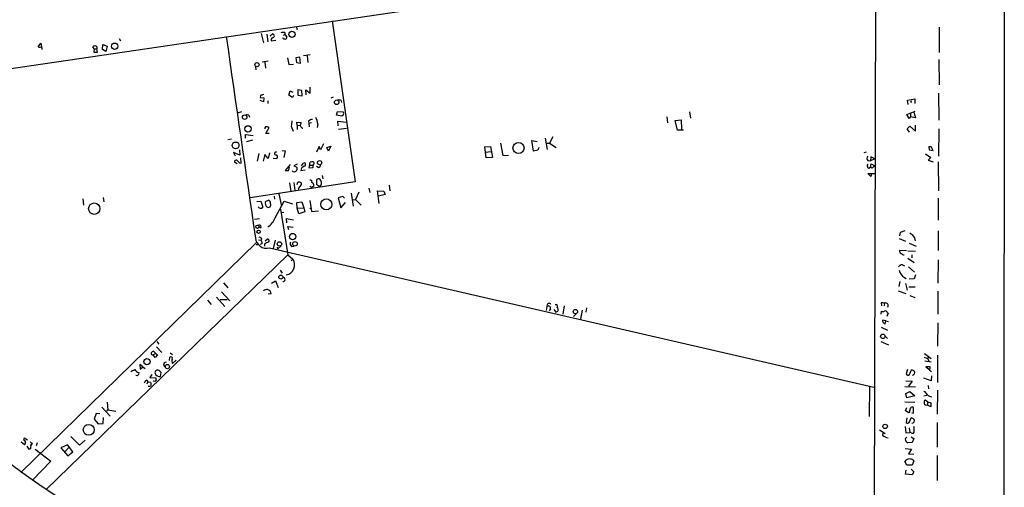
# Model space of a CAD drawing. Extents: x 9 to 752, y 4 to 886.
# Drawn here: x 481 to 744, y 550 to 674 of the extents above; entities that cross this region are included whole.
import ezdxf

# ---------------------------------------------------------------- set-up
doc = ezdxf.new("R2010")
doc.units = 0
doc.header["$MEASUREMENT"] = 0
doc.layers.add('MAIN', color=5, linetype='CONTINUOUS')

msp = doc.modelspace()

# ---------------------------------------------------------------- linework, layer by layer
at = {"layer": 'MAIN'}
for p, q in [((710.0147, 876.7233), (708.8293, 501.9886)), ((743.712, 876.6386), (743.458, 10.7526)), ((405.2147, 650.6633), (709.3373, 695.3673)), ((554.8207, 672.7613), (555.1593, 671.8299)), ((564.4727, 674.1159), (570.5687, 631.1899)), ((726.3553, 672.4226), (726.3553, 665.7339)), ((545.5073, 670.7293), (546.1, 668.2739)), ((547.0313, 670.5599), (547.2853, 668.5279)), ((547.9627, 670.1366), (548.5553, 670.6446)), ((551.434, 670.3059), (551.8573, 670.4753)), ((551.8573, 671.0679), (551.8573, 670.4753)), ((551.8573, 670.4753), (552.3653, 669.8826)), ((486.0713, 667.1733), (486.7487, 668.1893)), ((486.7487, 668.1893), (486.918, 667.1733)), ((500.9727, 666.6653), (500.634, 667.2579)), ((501.65, 667.2579), (501.65, 666.6653)), ((503.174, 666.4959), (503.2587, 667.8506)), ((503.2587, 667.8506), (504.444, 667.4273)), ((504.444, 667.4273), (504.1053, 665.9879)), ((507.6613, 669.4593), (508, 668.7819)), ((548.2167, 668.7819), (549.402, 668.9513)), ((500.9727, 666.6653), (500.888, 665.8186)), ((500.888, 665.8186), (501.904, 665.8186)), ((500.9727, 666.6653), (501.65, 666.6653)), ((501.904, 665.8186), (501.65, 666.6653)), ((504.1053, 665.9879), (503.174, 666.4959)), ((554.8207, 664.3793), (555.752, 664.5486)), ((554.99, 662.9399), (554.8207, 664.3793)), ((555.752, 664.5486), (555.9213, 662.7706)), ((556.8527, 664.8873), (558.546, 665.1413)), ((557.784, 664.8873), (557.9533, 663.0246)), ((543.9833, 662.0086), (544.068, 661.0773)), ((547.37, 663.3633), (545.7613, 663.1093)), ((546.5233, 663.1093), (546.6927, 661.5006)), ((552.5347, 664.2946), (552.8733, 662.5166)), ((552.8733, 662.5166), (554.1433, 662.6013)), ((555.9213, 662.7706), (554.99, 662.9399)), ((726.2707, 663.8713), (726.3553, 657.0979)), ((545.338, 654.2193), (545.2533, 653.7113)), ((552.8733, 654.3039), (553.212, 655.4893)), ((553.8893, 653.7113), (552.8733, 654.3039)), ((553.212, 655.4893), (553.974, 655.1506)), ((554.1433, 654.2193), (553.8893, 653.7113)), ((556.3447, 655.5739), (555.3287, 655.7433)), ((555.3287, 655.7433), (555.3287, 654.3039)), ((555.3287, 654.3039), (556.4293, 654.1346)), ((556.4293, 654.1346), (556.3447, 655.5739)), ((557.53, 654.3886), (557.4453, 655.7433)), ((557.4453, 655.7433), (558.6307, 654.8966)), ((558.6307, 654.8966), (558.546, 656.4206)), ((726.186, 654.8966), (726.2707, 647.6999)), ((545.2533, 653.7113), (546.2693, 653.6266)), ((546.1847, 652.5259), (545.2533, 652.8646)), ((546.2693, 653.6266), (546.1847, 652.5259)), ((547.2853, 652.7799), (547.2853, 652.1026)), ((564.7267, 653.7959), (564.134, 653.5419)), ((566.8433, 652.8646), (566.928, 652.3566)), ((717.8887, 653.0339), (719.836, 653.3726)), ((718.058, 651.8486), (717.8887, 653.0339)), ((718.6507, 652.7799), (718.9893, 652.3566)), ((719.836, 653.3726), (719.836, 652.1026)), ((540.258, 649.9013), (539.1573, 649.5626)), ((542.2053, 648.9699), (542.3747, 648.4619)), ((565.5733, 648.9699), (565.912, 649.9859)), ((567.0127, 648.7159), (565.5733, 648.9699)), ((565.912, 649.9859), (567.3513, 649.9013)), ((567.3513, 648.9699), (567.0127, 648.7159)), ((659.7227, 649.9013), (659.9767, 648.2079)), ((717.7193, 649.1393), (719.9207, 650.0706)), ((718.312, 648.1233), (717.7193, 649.1393)), ((718.7353, 649.4779), (718.7353, 648.5466)), ((719.582, 649.8166), (720.0053, 648.2926)), ((553.5507, 646.0913), (554.0587, 644.7366)), ((555.1593, 646.3453), (554.99, 647.1073)), ((554.99, 647.1073), (556.1753, 647.0226)), ((555.1593, 646.3453), (555.1593, 645.1599)), ((555.1593, 646.3453), (555.9213, 646.2606)), ((558.1227, 647.4459), (558.2073, 646.7686)), ((558.9693, 646.9379), (558.2073, 646.7686)), ((558.2073, 646.7686), (558.292, 645.8373)), ((560.6627, 646.6839), (560.4933, 645.6679)), ((566.0813, 646.1759), (565.9967, 647.3613)), ((565.9967, 647.3613), (568.2827, 647.1073)), ((653.7113, 648.5466), (653.8807, 646.9379)), ((655.9127, 647.5306), (657.5213, 647.7846)), ((656.59, 644.9906), (655.9127, 647.5306)), ((657.5213, 647.7846), (657.606, 645.2446)), ((717.804, 645.3293), (718.4813, 646.0913)), ((718.7353, 648.5466), (718.312, 648.1233)), ((718.4813, 646.0913), (720.0053, 644.7366)), ((720.0053, 648.2926), (718.7353, 648.5466)), ((720.0053, 644.7366), (720.0053, 646.3453)), ((541.3587, 642.8739), (541.3587, 643.8053)), ((541.3587, 643.8053), (543.3907, 643.5513)), ((546.7773, 644.1439), (547.624, 645.6679)), ((547.624, 644.1439), (546.7773, 644.1439)), ((556.3447, 645.6679), (556.4293, 645.3293)), ((568.2827, 645.4139), (566.166, 645.1599)), ((658.114, 644.9906), (656.59, 644.9906)), ((718.3967, 644.4826), (717.804, 645.3293)), ((726.2707, 645.3293), (726.186, 638.0479)), ((537.6333, 642.6199), (536.6173, 642.4506)), ((543.2213, 642.2813), (541.6127, 641.8579)), ((562.102, 641.3499), (561.34, 639.7413)), ((563.0333, 640.3339), (564.134, 640.7573)), ((564.134, 640.7573), (563.4567, 639.4026)), ((609.346, 641.5193), (609.9387, 638.2173)), ((618.1513, 639.4026), (617.728, 642.1966)), ((617.728, 642.1966), (619.1673, 641.9426)), ((621.284, 642.8739), (621.792, 639.8259)), ((621.7073, 641.5193), (622.3847, 641.5193)), ((623.316, 643.2126), (622.3847, 641.5193)), ((622.3847, 641.5193), (624.1627, 640.3339)), ((539.8347, 638.3019), (538.1413, 639.0639)), ((538.1413, 639.0639), (538.5647, 638.1326)), ((539.75, 639.7413), (539.8347, 638.3019)), ((544.9147, 638.7253), (544.4913, 636.6933)), ((546.5233, 638.4713), (546.0153, 636.6933)), ((547.37, 637.4553), (546.5233, 638.4713)), ((547.7087, 638.9793), (547.37, 637.4553)), ((549.3173, 639.1486), (549.5713, 639.3179)), ((551.0953, 639.5719), (551.942, 639.4873)), ((551.942, 639.4873), (551.6033, 637.7093)), ((561.0013, 640.6726), (560.2393, 639.1486)), ((561.34, 639.7413), (561.0013, 640.6726)), ((563.4567, 639.4026), (563.0333, 640.3339)), ((605.1973, 640.5879), (606.7213, 640.6726)), ((605.536, 637.6246), (605.1973, 640.5879)), ((605.3667, 639.1486), (606.8907, 639.3179)), ((606.7213, 640.6726), (607.2293, 637.7093)), ((609.9387, 638.2173), (611.4627, 638.3019)), ((619.3367, 639.6566), (618.1513, 639.4026)), ((619.5907, 640.3339), (619.3367, 639.6566)), ((706.882, 639.1486), (706.2047, 638.9793)), ((722.7147, 638.6406), (724.154, 637.7093)), ((723.5613, 640.5033), (723.646, 639.7413)), ((723.646, 639.7413), (724.7467, 639.5719)), ((724.7467, 639.5719), (724.2387, 640.5033)), ((539.1573, 636.0159), (538.3953, 636.4393)), ((539.75, 636.2699), (540.1733, 636.1853)), ((540.1733, 636.1853), (540.0887, 637.6246)), ((548.7247, 637.5399), (549.656, 637.4553)), ((553.212, 635.8466), (551.942, 634.2379)), ((555.1593, 635.9313), (554.228, 635.5079)), ((554.228, 635.5079), (555.0747, 635.0846)), ((556.26, 635.5079), (556.768, 636.1853)), ((558.292, 634.8306), (558.6307, 636.4393)), ((558.6307, 635.6773), (559.308, 635.6773)), ((559.4773, 635.9313), (559.308, 635.6773)), ((559.308, 635.6773), (559.308, 634.9153)), ((607.2293, 637.7093), (605.536, 637.6246)), ((707.3053, 636.8626), (707.9827, 636.7779)), ((708.152, 637.8786), (707.9827, 636.7779)), ((709.168, 637.3706), (707.9827, 636.7779)), ((707.9827, 635.0846), (708.2367, 636.0159)), ((709.168, 637.3706), (708.152, 637.8786)), ((708.2367, 636.0159), (709.168, 635.5079)), ((724.154, 637.7093), (723.392, 637.0319)), ((723.392, 637.0319), (724.7467, 636.5239)), ((726.1013, 636.5239), (726.186, 628.8193)), ((553.0427, 635.1693), (552.8733, 635.3386)), ((556.0907, 634.2379), (557.276, 634.4073)), ((559.308, 634.9153), (558.292, 634.8306)), ((560.7473, 634.9999), (560.2393, 635.3386)), ((561.7633, 632.8833), (561.9327, 632.0366)), ((708.152, 632.6293), (707.3053, 633.4759)), ((707.3053, 633.4759), (709.168, 633.4759)), ((707.5593, 634.8306), (707.9827, 635.0846)), ((708.4907, 634.8306), (707.9827, 635.0846)), ((708.3213, 633.4759), (708.152, 632.6293)), ((570.5687, 631.1899), (542.544, 626.9566)), ((553.0427, 630.9359), (553.466, 628.6499)), ((554.228, 631.0206), (554.482, 628.9039)), ((555.1593, 630.5126), (555.3287, 631.1053)), ((556.1753, 630.5126), (555.4133, 629.3273)), ((556.1753, 630.9359), (556.1753, 630.5126)), ((560.4087, 630.4279), (560.4087, 631.8673)), ((561.1707, 629.9199), (560.4087, 630.4279)), ((579.628, 630.3433), (579.7973, 628.8193)), ((550.2487, 627.9726), (550.926, 624.7553)), ((555.4133, 629.3273), (555.5827, 629.1579)), ((558.4613, 630.0893), (559.054, 629.6659)), ((559.562, 630.0893), (559.054, 629.6659)), ((569.5527, 628.2266), (570.0607, 624.7553)), ((571.5847, 628.4806), (570.6533, 626.5333)), ((574.2093, 629.4966), (574.4633, 628.3959)), ((577.0033, 625.4326), (576.58, 628.8193)), ((576.58, 628.8193), (578.2733, 628.7346)), ((578.612, 627.8033), (576.834, 627.3799)), ((578.2733, 628.7346), (578.612, 627.8033)), ((497.9247, 626.7026), (498.1787, 625.0093)), ((503.3433, 627.0413), (503.5973, 625.8559)), ((544.322, 625.9406), (545.4227, 626.0253)), ((545.4227, 626.0253), (545.9307, 624.4166)), ((547.5393, 626.2793), (546.608, 625.8559)), ((548.9787, 627.3799), (549.0633, 626.6179)), ((549.2327, 621.6226), (551.688, 626.0253)), ((551.688, 626.0253), (553.8893, 625.3479)), ((554.99, 625.6866), (556.3447, 625.8559)), ((555.1593, 624.1626), (554.99, 625.6866)), ((556.3447, 625.8559), (556.9373, 624.2473)), ((558.4613, 626.1946), (558.9693, 623.3159)), ((567.2667, 627.2953), (566.0813, 626.9566)), ((566.0813, 626.9566), (566.7587, 624.2473)), ((566.7587, 624.2473), (568.0287, 625.6866)), ((567.7747, 626.8719), (567.2667, 627.2953)), ((569.976, 626.4486), (570.6533, 626.5333)), ((570.6533, 626.5333), (572.1773, 625.0093)), ((726.1013, 626.8719), (726.1013, 620.9453)), ((550.672, 623.9086), (552.6193, 611.7166)), ((551.6033, 623.0619), (551.0107, 622.9773)), ((555.1593, 624.1626), (556.9373, 624.2473)), ((555.5827, 622.6386), (555.1593, 624.1626)), ((557.1913, 623.2313), (555.5827, 622.6386)), ((556.9373, 624.2473), (557.1913, 623.2313)), ((558.4613, 623.9933), (558.7153, 624.1626)), ((558.9693, 623.3159), (560.832, 623.4853)), ((545.084, 621.3686), (543.7293, 621.1993)), ((552.3653, 620.2679), (552.2807, 621.4533)), ((552.2807, 621.4533), (554.1433, 621.1146)), ((552.8733, 618.4053), (552.6193, 619.3366)), ((552.6193, 619.3366), (554.0587, 619.0826)), ((715.9413, 617.7279), (715.772, 616.7966)), ((717.2113, 618.1513), (715.9413, 617.7279)), ((726.1013, 618.1513), (726.1013, 612.9019)), ((544.2373, 615.0186), (481.4147, 553.7199)), ((544.1527, 614.5106), (544.6607, 614.5106)), ((544.83, 615.7806), (545.4227, 615.6113)), ((545.7613, 614.7646), (545.2533, 614.5106)), ((545.6767, 615.9499), (545.4227, 615.6113)), ((546.4387, 614.5953), (546.4387, 614.0873)), ((546.608, 615.4419), (547.116, 615.9499)), ((549.2327, 615.6113), (548.7247, 613.4099)), ((715.6873, 616.1193), (717.3807, 615.3573)), ((718.312, 614.8493), (720.1747, 614.0873)), ((547.7087, 613.5793), (708.914, 576.4106)), ((549.656, 613.7486), (549.9947, 613.3253)), ((550.8413, 614.1719), (549.9947, 613.3253)), ((553.6353, 614.0026), (554.228, 614.0873)), ((717.6347, 612.8173), (715.772, 612.9019)), ((717.9733, 612.8173), (720.0053, 612.7326)), ((552.6193, 611.7166), (488.188, 549.1479)), ((552.6193, 611.7166), (553.974, 610.6159)), ((553.974, 610.6159), (553.5507, 610.1079)), ((717.9733, 610.8699), (719.6667, 609.6846)), ((719.074, 611.7166), (719.074, 610.9546)), ((726.1013, 610.4466), (726.0167, 604.1813)), ((550.5873, 607.6526), (551.0953, 606.8906)), ((716.534, 609.0919), (717.1267, 608.8379)), ((718.1427, 608.5839), (719.7513, 607.1446)), ((535.5167, 604.2659), (536.6173, 602.9113)), ((548.3013, 604.1813), (549.3173, 604.7739)), ((549.3173, 604.7739), (550.0793, 602.9959)), ((715.8567, 604.6046), (715.6027, 603.3346)), ((717.1267, 605.7053), (717.55, 605.4513)), ((717.3807, 604.0966), (717.804, 602.3186)), ((719.6667, 605.3666), (718.312, 605.2819)), ((720.0053, 606.3826), (719.6667, 605.3666)), ((534.924, 601.8953), (537.1253, 599.4399)), ((715.4333, 602.1493), (717.4653, 601.3873)), ((718.2273, 603.2499), (719.9207, 603.2499)), ((726.0167, 602.0646), (726.0167, 595.8839)), ((531.1987, 599.6093), (532.2147, 598.5086)), ((533.5693, 600.4559), (535.8553, 598.0006)), ((534.5853, 599.8633), (536.448, 599.8633)), ((548.2167, 601.3026), (547.37, 601.2179)), ((710.8613, 598.9319), (710.946, 598.1699)), ((711.7927, 598.8473), (711.708, 598.1699)), ((718.4813, 600.8793), (719.836, 600.3713)), ((621.6227, 596.8999), (621.792, 598.0006)), ((622.6387, 597.3233), (622.3, 596.8153)), ((623.57, 597.1539), (624.078, 596.4766)), ((623.9087, 598.5086), (623.9933, 598.5086)), ((626.364, 598.1699), (625.9407, 595.8839)), ((631.1053, 596.9846), (630.682, 594.6139)), ((632.2907, 597.5773), (632.1213, 596.4766)), ((710.8613, 595.8839), (710.946, 596.7306)), ((712.724, 596.2226), (712.3853, 595.2913)), ((712.47, 596.3919), (712.724, 596.2226)), ((629.4967, 595.9686), (628.8193, 595.2913)), ((712.1313, 594.1059), (711.2, 594.3599)), ((711.962, 593.3439), (712.1313, 594.1059)), ((712.1313, 594.1059), (712.724, 593.9366)), ((726.0167, 593.5979), (725.932, 587.4173)), ((710.8613, 592.4126), (712.5547, 591.6506)), ((517.652, 588.6026), (518.2447, 587.9253)), ((710.7767, 588.6026), (712.8087, 587.7559)), ((711.8773, 590.1266), (712.5547, 589.4493)), ((517.398, 585.4699), (516.8053, 586.0626)), ((517.5673, 587.1633), (519.0067, 585.7239)), ((521.2927, 585.6393), (521.8853, 585.1313)), ((517.398, 585.4699), (516.7207, 585.0466)), ((517.2287, 584.3693), (516.7207, 585.0466)), ((517.906, 585.0466), (517.2287, 584.3693)), ((517.398, 585.4699), (517.906, 585.0466)), ((521.0387, 583.5226), (521.1233, 584.4539)), ((521.8853, 582.7606), (522.8167, 583.6919)), ((722.376, 584.4539), (723.2227, 584.1153)), ((722.4607, 585.4699), (724.2387, 584.1153)), ((722.5453, 583.4379), (724.2387, 583.1839)), ((723.5613, 584.3693), (723.2227, 584.1153)), ((723.2227, 584.1153), (723.5613, 583.4379)), ((725.932, 584.9619), (725.932, 577.6806)), ((513.9267, 581.8293), (513.1647, 582.5066)), ((513.1647, 582.5066), (513.2493, 581.2366)), ((513.2493, 581.2366), (513.9267, 581.8293)), ((513.9267, 581.8293), (514.604, 581.4059)), ((518.668, 579.2893), (518.8373, 580.3899)), ((519.43, 582.3373), (519.8533, 581.8293)), ((717.8887, 581.1519), (717.55, 579.9666)), ((718.3967, 579.7973), (718.9893, 581.0673)), ((723.9, 581.9139), (722.7993, 581.9139)), ((722.7993, 581.9139), (723.8153, 581.0673)), ((723.8153, 580.8979), (723.9, 581.9139)), ((515.0273, 578.2733), (515.2813, 577.8499)), ((515.2813, 577.8499), (515.0273, 577.2573)), ((515.2813, 577.8499), (516.128, 577.7653)), ((516.382, 579.7973), (515.7893, 579.0353)), ((515.7893, 579.0353), (517.398, 578.9506)), ((517.2287, 577.9346), (516.7207, 578.0193)), ((717.4653, 578.1039), (719.1587, 578.0193)), ((719.1587, 578.0193), (718.1427, 576.7493)), ((724.2387, 578.1039), (722.2913, 578.8659)), ((724.3233, 579.4586), (724.2387, 578.1039)), ((707.7287, 576.6646), (707.644, 568.6213)), ((717.2113, 576.6646), (720.0053, 576.5799)), ((717.4653, 574.8019), (718.4813, 575.3099)), ((718.4813, 575.3099), (719.836, 574.1246)), ((723.392, 576.9186), (723.4767, 575.9873)), ((725.932, 575.6486), (725.8473, 569.2139)), ((717.2113, 572.5159), (719.836, 572.4313)), ((717.7193, 573.6166), (717.4653, 574.8019)), ((719.836, 574.1246), (717.7193, 573.6166)), ((723.0533, 574.2093), (722.2067, 574.0399)), ((723.2227, 572.5159), (722.63, 573.0239)), ((723.2227, 572.5159), (723.2227, 571.6693)), ((723.2227, 572.5159), (724.154, 572.2619)), ((503.0047, 571.0766), (505.2907, 568.7059)), ((504.3593, 570.0606), (504.6133, 570.3993)), ((504.444, 572.4313), (504.6133, 570.3993)), ((504.6133, 570.3993), (506.73, 570.0606)), ((717.3807, 570.1453), (717.7193, 570.9919)), ((718.2273, 569.6373), (717.3807, 570.1453)), ((718.3967, 569.8913), (718.2273, 569.6373)), ((719.4973, 569.5526), (719.4973, 570.9919)), ((722.884, 571.7539), (723.2227, 571.6693)), ((724.154, 571.1613), (723.2227, 571.6693)), ((724.154, 572.2619), (724.154, 571.1613)), ((501.4807, 569.3833), (500.9727, 567.9439)), ((500.9727, 567.9439), (502.0733, 566.6739)), ((502.4967, 569.2986), (501.4807, 569.3833)), ((503.3433, 566.7586), (503.5127, 568.3673)), ((717.7193, 568.2826), (717.55, 567.0126)), ((718.3967, 567.1819), (718.9047, 568.2826)), ((719.074, 569.6373), (719.4973, 569.5526)), ((502.0733, 566.6739), (503.3433, 566.7586)), ((710.438, 565.0653), (711.962, 564.0493)), ((717.296, 565.9966), (717.4653, 564.3033)), ((718.312, 565.5733), (718.4813, 564.3879)), ((725.8473, 567.0126), (725.8473, 560.4086)), ((483.1927, 562.2713), (482.346, 562.8639)), ((494.792, 563.2873), (497.078, 561.0013)), ((497.078, 561.0013), (498.602, 562.2713)), ((717.296, 562.6946), (717.7193, 563.1179)), ((717.4653, 564.3033), (718.4813, 564.3879)), ((718.9047, 564.3033), (718.4813, 564.3879)), ((718.9047, 563.2026), (719.582, 562.7793)), ((719.582, 562.7793), (719.1587, 561.6786)), ((482.4307, 561.0859), (481.4993, 561.7633)), ((483.0233, 560.7473), (483.5313, 559.9006)), ((483.87, 561.0859), (484.2087, 561.0859)), ((484.124, 560.1546), (484.2087, 561.0859)), ((484.4627, 561.5093), (484.2087, 561.0859)), ((485.2247, 559.9006), (489.458, 556.6833)), ((485.8173, 561.5939), (485.4787, 560.8319)), ((493.8607, 561.0859), (492.0827, 560.2393)), ((492.0827, 560.2393), (493.9453, 558.1226)), ((494.1993, 560.3239), (493.1833, 559.2233)), ((495.3, 559.2233), (493.8607, 561.0859)), ((717.296, 560.0699), (718.9893, 559.9006)), ((719.1587, 561.6786), (717.9733, 561.5939)), ((718.9893, 559.9006), (718.1427, 558.6306)), ((493.9453, 558.1226), (495.3, 559.2233)), ((718.1427, 558.6306), (719.582, 558.5459)), ((719.582, 556.7679), (719.1587, 555.6673)), ((725.7627, 558.2073), (725.7627, 551.5186)), ((489.458, 556.6833), (484.5473, 551.6033)), ((717.7193, 555.6673), (717.2113, 556.5986)), ((717.3807, 553.2119), (717.55, 554.3126)), ((719.1587, 555.6673), (717.7193, 555.6673)), ((718.9047, 554.5666), (719.582, 553.8893)), ((719.1587, 553.0426), (717.3807, 553.2119)), ((719.582, 553.8893), (719.1587, 553.0426))]:
    msp.add_line(p, q, dxfattribs=at)
for centre, radius in [((553.7335, 670.5294), 0.8417), ((506.4335, 667.3837), 0.8524), ((544.4005, 662.4643), 0.5646), ((565.6627, 652.4258), 0.6108), ((541.1167, 648.4393), 0.6028), ((542.0002, 645.3365), 0.8502), ((538.7152, 640.9431), 0.8893), ((614.1544, 640.2339), 1.4782), ((561.1052, 636.3128), 0.564), ((501.0083, 624.0583), 1.5203), ((562.8836, 625.2029), 1.4685), ((544.5201, 619.2327), 0.4504), ((544.83, 617.9058), 0.4301), ((553.9025, 616.6071), 0.8482), ((550.3939, 614.6442), 0.5697), ((554.5464, 614.6668), 0.5958), ((550.7681, 605.7979), 0.5364), ((629.316, 596.6135), 0.5827), ((711.3304, 590.0157), 0.6024), ((515.0551, 583.2692), 0.8317), ((520.4949, 581.9286), 0.5701), ((499.5344, 565.0693), 1.4485), ((711.9196, 565.9851), 0.5958)]:
    msp.add_circle(centre, radius, dxfattribs=at)
for centre, radius, start, end in [((13980.9353, 2590.41), 13581.2065, 188.12912251, 188.35830538), ((548.8092, 669.036), 0.6447, 113.192756, 203.212594), ((548.5384, 670.1366), 0.5083, 271.905397, 88.094603), ((551.561, 667.7206), 3.3604, 84.941414, 103.848085), ((551.8784, 670.0729), 0.7856, 207.243539, 274.643715), ((551.9232, 669.7508), 0.4613, 272.335786, 16.600508), ((486.4947, 668.1464), 1.0612, 246.485935, 293.509115), ((486.4946, 666.7076), 0.6294, 340.344339, 47.723862), ((501.142, 666.6656), 0.7803, 49.381184, 130.618816), ((609.2139, 463.8615), 200.789, 108.320339, 108.54954), ((566.2085, 651.8914), 1.162, 56.884348, 100.502431), ((541.6127, 647.1085), 1.9535, 72.340474, 94.974822), ((566.9279, 649.4356), 0.6294, 312.276138, 47.723862), ((892.2881, 604.4433), 341.2881, 172.761442, 172.990623), ((554.6532, 647.1066), 1.5244, 326.291169, 356.841227), ((557.022, 646.5993), 1.1516, 197.103826, 233.975919), ((559.8028, 644.7209), 3.2013, 100.42923, 121.655927), ((556.6669, 646.2358), 4.0208, 6.398573, 32.181353), ((546.9891, 645.4562), 0.4828, 127.873943, 195.239505), ((547.0313, 645.0542), 0.8532, 45.997256, 113.382889), ((549.4443, 638.7676), 0.4016, 108.434949, 288.434949), ((549.3987, 637.9014), 0.515, 299.975338, 70.418022), ((723.9, 471.1534), 169.3502, 89.885409, 90.114591), ((604.0647, 721.7216), 207.8099, 204.434068, 243.017641), ((538.8187, 636.5804), 0.4463, 55.305659, 198.430889), ((708.7487, 805.921), 239.462, 224.881179, 225.110379), ((556.9655, 635.8278), 0.4084, 277.95155, 118.918348), ((559.2233, 634.5753), 1.9559, 85.031528, 107.636421), ((559.3363, 636.2135), 0.3155, 296.548806, 79.701651), ((560.5414, 635.859), 0.8834, 283.477823, 359.19572), ((707.8697, 637.4552), 0.8184, 133.598957, 226.396215), ((707.7625, 635.4571), 0.6587, 133.954348, 252.029966), ((878.1792, 465.8194), 239.4973, 134.885425, 135.114575), ((552.3654, 845.9377), 211.7002, 269.885409, 270.114564), ((550.7848, 635.2847), 2.2608, 332.418273, 357.074191), ((554.3127, 634.4778), 0.6028, 212.569607, 327.430393), ((554.3268, 634.7883), 0.8045, 307.875608, 21.61228), ((557.5932, 634.016), 1.5188, 112.091427, 171.598877), ((555.4979, 629.7507), 1.3651, 60.249913, 97.11981), ((558.656, 631.2153), 0.4431, 333.932306, 116.067694), ((558.7348, 630.2423), 0.8412, 349.520925, 67.700258), ((560.8127, 631.3861), 0.6283, 13.107383, 130.015736), ((560.329, 630.8772), 1.2747, 311.323347, 30.731729), ((548.0393, 625.5597), 1.4616, 168.307983, 226.397181), ((547.2076, 625.5045), 0.8428, 355.105939, 66.823725), ((547.116, 625.1785), 0.9653, 322.12814, 15.261365), ((545.3894, 624.8613), 0.7005, 203.150261, 320.595502), ((547.3965, 625.1255), 0.7232, 239.669425, 311.743415), ((544.2004, 623.614), 5.412, 304.750996, 338.410124), ((544.9693, 619.1831), 0.5115, 316.124856, 105.802311), ((888.2423, 828.9642), 271.0633, 231.223946, 231.453146), ((546.9976, 616.5262), 3.0315, 186.103087, 283.56638), ((544.9207, 615.6475), 0.8142, 21.801409, 84.460259), ((544.7752, 614.8613), 0.9908, 354.399307, 49.194862), ((547.5535, 613.6358), 1.4708, 93.851648, 139.281668), ((547.206, 615.4949), 0.4638, 302.419092, 101.1888), ((554.0437, 614.6765), 0.788, 147.205358, 238.783105), ((717.7378, 615.3467), 2.2695, 2.404126, 45.517708), ((716.3828, 612.7426), 0.6312, 165.382563, 252.71908), ((717.254, 613.1991), 1.4976, 225.013527, 261.861782), ((551.7402, 609.0641), 2.7199, 279.646903, 34.787348), ((716.6325, 607.6249), 1.4703, 93.841292, 139.28881), ((718.2763, 608.0607), 2.621, 188.957739, 243.984386), ((551.2827, 605.199), 0.5946, 268.265463, 83.569364), ((547.2427, 600.6682), 1.8202, 91.322194, 125.539507), ((546.8567, 601.1649), 1.367, 5.781495, 75.424972), ((622.313, 598.2285), 0.5687, 29.503724, 203.625916), ((711.0309, 595.63), 3.3063, 76.678708, 92.940377), ((712.089, 598.2383), 0.6773, 313.444408, 115.944557), ((622.1279, 597.5527), 0.5599, 335.815178, 126.867851), ((624.0357, 597.9583), 0.5519, 327.519254, 94.405871), ((624.0921, 597.1398), 0.6633, 268.782043, 51.912146), ((711.3694, 597.7049), 1.0623, 246.511757, 293.483297), ((712.0043, 596.3073), 0.4732, 10.296185, 116.559637), ((712.1134, 594.2512), 0.9198, 173.213382, 260.526414), ((516.6149, 585.4699), 0.4364, 157.159978, 284.033059), ((517.1446, 584.9612), 1.1525, 107.122101, 143.958372), ((520.319, 582.2103), 0.898, 98.130102, 171.869898), ((521.4197, 584.1435), 0.4292, 332.587157, 133.678315), ((523.2057, 583.4505), 1.4898, 160.577459, 207.586761), ((384.312, 834.8779), 283.9588, 296.450451, 296.679652), ((513.0961, 581.8337), 1.4556, 207.929398, 262.682628), ((512.3211, 580.1936), 0.6214, 245.559098, 18.414539), ((517.8637, 580.3476), 0.6693, 71.570465, 198.437656), ((517.2719, 579.1635), 1.9886, 38.076638, 66.171495), ((718.5841, 579.4407), 1.6763, 45.870102, 76.011837), ((719.074, 580.3475), 0.7393, 283.239189, 23.635147), ((639.4193, 453.7286), 152.6261, 56.200547, 56.42973), ((515.3237, 577.2997), 1.0178, 106.932196, 163.080214), ((514.2666, 577.1727), 1.9535, 355.025178, 17.659526), ((518.4246, 580.5222), 1.2567, 197.901511, 281.167764), ((516.9322, 578.5061), 0.6439, 297.420743, 43.659588), ((718.0157, 580.0936), 0.4827, 195.254078, 322.12814), ((515.6624, 577.2996), 0.625, 241.692415, 331.700486), ((721.6989, 573.8707), 1.5564, 22.381136, 67.627074), ((722.8841, 572.5159), 0.568, 116.574073, 206.56054), ((724.5881, 575.9135), 2.0508, 225.001976, 264.961887), ((720.6495, 569.7772), 2.2557, 152.389812, 177.100556), ((719.1548, 570.5032), 0.5968, 54.975732, 147.641471), ((722.7359, 572.1138), 0.3892, 157.632677, 292.367323), ((718.4991, 566.655), 1.6774, 45.886457, 76.006836), ((719.0075, 567.563), 0.7227, 275.279118, 24.203165), ((717.931, 567.3089), 0.4827, 217.87186, 344.745922), ((719.2472, 564.5843), 0.443, 219.366754, 18.737622), ((715.1815, 565.0653), 4.498, 355.681504, 11.949474), ((482.5218, 562.548), 0.3615, 119.096166, 268.969612), ((481.8693, 561.6827), 0.8193, 313.249319, 37.955334), ((711.6681, 563.6808), 0.4713, 51.42562, 186.689241), ((713.2034, 566.0806), 3.1685, 230.780444, 261.297557), ((718.5387, 562.7006), 1.2428, 180.276633, 242.938046), ((483.472, 560.8575), 0.9587, 273.546139, 312.848561), ((484.8007, 562.6092), 1.1506, 216.016391, 252.917772), ((718.3591, 556.0276), 1.282, 76.851614, 153.550875), ((718.6593, 556.1841), 1.0918, 32.321879, 90.451304)]:
    msp.add_arc(centre, radius, start, end, dxfattribs=at)

doc.saveas('drawing.dxf')
